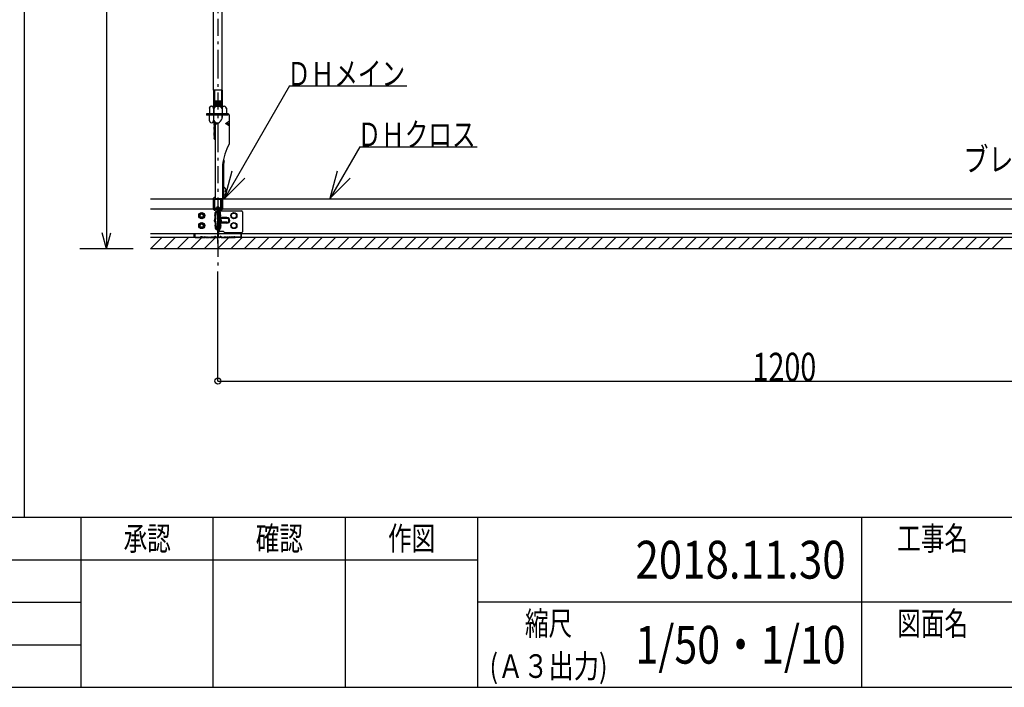
# Model space of a CAD drawing. Units: millimetres. Extents: x 2 to 412, y 5 to 290.
# Drawn here: x 142 to 246, y 5 to 76 of the extents above; entities that cross this region are included whole.
import ezdxf
from ezdxf.enums import TextEntityAlignment as Align

# ---------------------------------------------------------------- set-up
doc = ezdxf.new("R2010")
doc.units = ezdxf.units.MM
doc.linetypes.add('jw-line04', pattern=[2.4, 0.9, -0.6, 0.9])
doc.linetypes.add('jw-line05', pattern=[9.6, 1.8, -0.6, 0.3, -0.6, 3, -0.6, 0.3, -0.6, 1.8])
for name, color, linetype in [('1-0 断面', 7, 'Continuous'), ('1-1 寸法', 7, 'Continuous'), ('1-2 文字', 7, 'Continuous'), ('F-0 図枠', 7, 'Continuous'), ('F-1 レイアウト', 7, 'Continuous')]:
    doc.layers.add(name, color=color, linetype=linetype)
doc.styles.add('ＭＳ ゴシック', font='txt')

msp = doc.modelspace()

# ---------------------------------------------------------------- linework, layer by layer
at = {"layer": '1-0 断面', "color": 4, "linetype": 'jw-line05'}
msp.add_line((162.74, 138.36), (162.74, 49.39), dxfattribs=at)
at = {"layer": '1-0 断面', "color": 7, "linetype": 'Continuous'}
for p, q in [((162.29, 68.41), (162.29, 81.91)), ((163.19, 68.41), (163.19, 81.91)), ((163.11, 68.41), (162.29, 68.41)), ((162.29, 68.41), (162.29, 66.71)), ((162.37, 68.41), (162.37, 66.71)), ((163.11, 68.41), (163.19, 68.41)), ((163.11, 68.41), (163.11, 66.71)), ((163.19, 68.41), (163.19, 66.71)), ((162.3, 67.27), (162.38, 67.32)), ((162.3, 67.27), (162.38, 67.21)), ((162.3, 67.27), (163.2, 67.23)), ((162.3, 67.15), (162.38, 67.21)), ((162.3, 67.15), (162.38, 67.09)), ((162.3, 67.15), (163.2, 67.11)), ((162.3, 67.04), (162.38, 67.09)), ((162.3, 67.04), (162.38, 66.98)), ((162.3, 67.04), (163.2, 67)), ((162.3, 66.92), (162.38, 66.98)), ((162.3, 66.92), (162.38, 66.86)), ((162.3, 66.92), (163.2, 66.88)), ((162.3, 66.81), (162.38, 66.86)), ((162.3, 66.81), (162.38, 66.75)), ((162.3, 66.81), (163.2, 66.77)), ((162.32, 66.71), (162.38, 66.75)), ((162.38, 67.32), (163.12, 67.29)), ((162.38, 67.21), (163.12, 67.18)), ((162.38, 67.09), (163.12, 67.06)), ((162.38, 66.98), (163.12, 66.95)), ((162.38, 66.86), (163.12, 66.83)), ((162.38, 66.75), (163.12, 66.72)), ((163.2, 67.23), (163.12, 67.29)), ((163.2, 67.23), (163.12, 67.18)), ((163.2, 67.11), (163.12, 67.18)), ((163.2, 67.11), (163.12, 67.06)), ((163.2, 67), (163.12, 67.06)), ((163.2, 67), (163.12, 66.95)), ((163.2, 66.88), (163.12, 66.95)), ((163.2, 66.88), (163.12, 66.83)), ((163.2, 66.77), (163.12, 66.83)), ((163.2, 66.77), (163.12, 66.72)), ((163.85, 65.91), (161.55, 65.91)), ((161.55, 65.91), (161.55, 65.75)), ((163.79, 65.75), (161.55, 65.75)), ((161.84, 66.51), (161.84, 65.91)), ((161.85, 66.51), (161.85, 65.91)), ((161.85, 65.15), (161.85, 65.75)), ((162.06, 66.71), (163.41, 66.71)), ((162.07, 66.71), (163.42, 66.71)), ((162.29, 66.46), (162.29, 65.91)), ((162.3, 66.46), (162.3, 65.91)), ((162.3, 65.2), (162.3, 65.75)), ((163.13, 66.71), (163.12, 66.72)), ((163.19, 66.46), (163.19, 65.91)), ((163.2, 66.46), (163.2, 65.91)), ((163.2, 65.44), (163.2, 65.75)), ((163.64, 66.51), (163.64, 65.91)), ((163.65, 66.51), (163.65, 65.91)), ((163.79, 65.91), (163.79, 65.75)), ((163.95, 65.81), (163.95, 62.7)), ((162.3, 65.11), (162.34, 65.14)), ((162.3, 65.11), (162.37, 65.11)), ((162.3, 65.11), (162.38, 65.05)), ((162.3, 64.99), (162.38, 65.05)), ((162.3, 64.99), (162.52, 65)), ((162.3, 64.99), (162.38, 64.93)), ((162.3, 64.88), (162.38, 64.93)), ((162.3, 64.88), (162.71, 64.89)), ((162.3, 64.88), (162.38, 64.82)), ((162.3, 64.76), (162.38, 64.82)), ((162.3, 64.76), (162.46, 64.77)), ((162.3, 64.76), (162.38, 64.7)), ((162.3, 64.65), (162.38, 64.7)), ((162.3, 64.65), (162.46, 64.65)), ((162.3, 64.65), (162.38, 64.59)), ((162.38, 65.05), (162.43, 65.05)), ((162.38, 64.93), (162.75, 64.95)), ((162.38, 64.82), (162.53, 64.83)), ((162.38, 64.7), (162.46, 64.71)), ((162.46, 64.81), (162.46, 56.91)), ((163.54, 64.88), (163.94, 65.13)), ((163.94, 64.63), (163.54, 64.88)), ((163.54, 64.88), (163.94, 64.88)), ((162.3, 64.53), (162.38, 64.59)), ((162.3, 64.53), (162.46, 64.54)), ((162.3, 64.53), (162.38, 64.47)), ((162.3, 64.42), (162.38, 64.47)), ((162.3, 64.42), (162.46, 64.42)), ((162.3, 64.42), (162.37, 64.36)), ((162.3, 64.31), (162.38, 64.36)), ((162.3, 64.31), (162.46, 64.31)), ((162.3, 64.31), (162.38, 64.25)), ((162.3, 64.19), (162.38, 64.25)), ((162.3, 64.19), (162.46, 64.2)), ((162.3, 64.19), (162.37, 64.14)), ((162.3, 64.08), (162.38, 64.14)), ((162.3, 64.08), (162.46, 64.09)), ((162.3, 64.08), (162.38, 64.02)), ((162.3, 63.97), (162.38, 64.02)), ((162.3, 63.97), (162.46, 63.97)), ((162.3, 63.97), (162.37, 63.91)), ((162.3, 63.86), (162.38, 63.91)), ((162.3, 63.86), (162.46, 63.86)), ((162.3, 63.86), (162.38, 63.8)), ((162.3, 63.74), (162.38, 63.8)), ((162.3, 63.74), (162.46, 63.75)), ((162.3, 63.74), (162.37, 63.69)), ((162.3, 63.63), (162.38, 63.69)), ((162.3, 63.63), (162.46, 63.64)), ((162.3, 63.63), (162.38, 63.57)), ((162.37, 64.36), (162.46, 64.37)), ((162.37, 64.14), (162.46, 64.14)), ((162.37, 63.91), (162.46, 63.92)), ((162.37, 63.69), (162.46, 63.69)), ((162.38, 64.59), (162.46, 64.59)), ((162.38, 64.47), (162.46, 64.48)), ((162.38, 64.25), (162.46, 64.25)), ((162.38, 64.02), (162.46, 64.03)), ((162.38, 63.8), (162.46, 63.8)), ((162.3, 63.52), (162.38, 63.57)), ((162.3, 63.52), (162.46, 63.52)), ((162.3, 63.52), (162.37, 63.46)), ((162.3, 63.41), (162.38, 63.46)), ((162.3, 63.41), (162.46, 63.41)), ((162.3, 63.41), (162.38, 63.35)), ((162.3, 63.29), (162.38, 63.35)), ((162.3, 63.29), (162.46, 63.3)), ((162.3, 63.29), (162.37, 63.24)), ((162.37, 63.46), (162.46, 63.47)), ((162.37, 63.24), (162.46, 63.24)), ((162.38, 63.57), (162.46, 63.58)), ((162.38, 63.35), (162.46, 63.35)), ((163.24, 60.51), (163.24, 55.91)), ((163.35, 60.5), (163.35, 57.02)), ((163.37, 58.11), (163.35, 58.11)), ((163.52, 57.73), (163.52, 57.69)), ((163.57, 57.76), (163.55, 57.76)), ((163.57, 57.66), (163.55, 57.66)), ((163.57, 57.91), (163.57, 57.76)), ((163.57, 57.66), (163.57, 57.51)), ((155.62, 56.91), (274.11, 56.91)), ((162.24, 56.87), (162.24, 55.91)), ((162.37, 56.81), (162.37, 55.95)), ((162.4, 56.86), (162.4, 55.92)), ((162.42, 55.95), (162.42, 56.81)), ((162.46, 57.07), (162.44, 57.07)), ((162.46, 56.91), (162.45, 56.91)), ((163.24, 56.91), (162.46, 56.91)), ((162.47, 56.91), (163, 56.91)), ((162.47, 56.86), (163, 56.86)), ((163.05, 55.95), (163.05, 56.81)), ((163.08, 56.91), (163.08, 55.92)), ((163.1, 56.81), (163.1, 55.95)), ((163.37, 57.31), (163.35, 57.31)), ((155.62, 55.85), (407.94, 55.85)), ((162.42, 55.16), (162.45, 55.36)), ((162.64, 55.71), (162.44, 55.71)), ((162.45, 55.87), (162.64, 55.87)), ((162.45, 55.36), (162.45, 55.45)), ((162.45, 55.36), (162.5, 55.36)), ((162.47, 55.13), (162.5, 55.33)), ((162.5, 55.33), (162.5, 55.45)), ((162.55, 55.33), (162.5, 55.33)), ((162.51, 55.92), (162.58, 55.99)), ((162.52, 55.13), (162.55, 55.33)), ((162.54, 55.88), (162.62, 55.96)), ((162.54, 54.88), (162.55, 55.45)), ((162.58, 55.58), (162.69, 55.58)), ((162.58, 55.53), (162.69, 55.53)), ((162.58, 55.48), (162.69, 55.48)), ((162.64, 55.87), (162.64, 55.71)), ((162.69, 55.93), (162.69, 52.91)), ((162.74, 55.93), (162.74, 52.91)), ((162.79, 55.93), (162.79, 52.91)), ((162.89, 55.58), (162.79, 55.58)), ((162.89, 55.53), (162.79, 55.53)), ((162.89, 55.48), (162.79, 55.48)), ((162.92, 55.63), (162.81, 55.63)), ((162.81, 55.63), (162.81, 53.48)), ((162.81, 55.48), (162.91, 55.48)), ((163.03, 55.87), (162.84, 55.87)), ((162.84, 55.87), (162.84, 55.71)), ((163.04, 55.71), (162.84, 55.71)), ((162.93, 55.88), (162.85, 55.96)), ((162.96, 55.92), (162.89, 55.99)), ((162.91, 53.48), (162.91, 55.63)), ((162.92, 55.63), (165.24, 55.63)), ((162.93, 54.88), (162.92, 55.45)), ((162.92, 55.33), (162.97, 55.33)), ((162.96, 55.13), (162.92, 55.33)), ((162.97, 55.33), (162.97, 55.45)), ((163.02, 55.36), (162.97, 55.36)), ((163.01, 55.13), (162.97, 55.33)), ((163.02, 55.36), (163.02, 55.45)), ((163.05, 55.16), (163.02, 55.36)), ((165.34, 55.53), (165.34, 53.43)), ((162.44, 55.11), (162.42, 55.16)), ((162.47, 55.16), (162.42, 55.16)), ((162.44, 54.88), (162.44, 55.11)), ((162.48, 55.11), (162.44, 55.11)), ((162.44, 54.38), (162.44, 54.15)), ((162.49, 55.08), (162.47, 55.13)), ((162.52, 55.13), (162.47, 55.13)), ((162.49, 54.38), (162.48, 54.41)), ((162.49, 54.88), (162.49, 55.08)), ((162.54, 55.08), (162.49, 55.08)), ((162.49, 54.38), (162.49, 54.18)), ((162.54, 55.08), (162.52, 55.13)), ((162.54, 54.38), (162.55, 53.81)), ((162.91, 54.81), (162.81, 54.81)), ((162.81, 54.45), (162.91, 54.45)), ((163.71, 54.93), (162.91, 54.93)), ((163.71, 54.83), (162.91, 54.83)), ((163.71, 54.43), (162.91, 54.43)), ((163.71, 54.33), (162.91, 54.33)), ((162.93, 54.38), (162.92, 53.81)), ((162.93, 55.08), (162.96, 55.13)), ((162.93, 55.08), (162.98, 55.08)), ((162.96, 55.13), (163.01, 55.13)), ((162.98, 55.08), (163.01, 55.13)), ((162.98, 54.88), (162.98, 55.08)), ((162.98, 54.38), (162.98, 54.18)), ((163, 55.16), (163.05, 55.16)), ((163, 55.11), (163.03, 55.11)), ((163.03, 55.11), (163.05, 55.16)), ((163.03, 54.88), (163.03, 55.11)), ((163.03, 54.38), (163.03, 54.15)), ((407.94, 53.21), (155.62, 53.21)), ((160.24, 53.21), (160.29, 53.21)), ((160.24, 52.91), (160.24, 53.21)), ((160.29, 53.21), (160.29, 52.91)), ((162.44, 54.15), (162.42, 54.1)), ((162.47, 54.1), (162.42, 54.1)), ((162.42, 54.1), (162.45, 53.9)), ((162.48, 54.15), (162.44, 54.15)), ((162.45, 53.9), (162.5, 53.9)), ((162.45, 53.9), (162.45, 53.81)), ((162.49, 54.18), (162.47, 54.13)), ((162.52, 54.13), (162.47, 54.13)), ((162.47, 54.13), (162.5, 53.93)), ((162.54, 54.18), (162.49, 54.18)), ((162.55, 53.93), (162.5, 53.93)), ((162.5, 53.93), (162.5, 53.81)), ((162.54, 54.18), (162.52, 54.13)), ((162.52, 54.13), (162.55, 53.93)), ((162.58, 53.78), (162.69, 53.78)), ((162.58, 53.73), (162.69, 53.73)), ((162.58, 53.68), (162.69, 53.68)), ((162.69, 53.42), (162.86, 53.42)), ((162.89, 53.78), (162.79, 53.78)), ((162.89, 53.73), (162.79, 53.73)), ((162.89, 53.68), (162.79, 53.68)), ((162.81, 53.78), (162.91, 53.78)), ((162.81, 53.48), (163.31, 53.48)), ((162.86, 53.12), (162.86, 53.42)), ((162.96, 54.13), (162.92, 53.93)), ((162.92, 53.93), (162.97, 53.93)), ((162.93, 54.18), (162.96, 54.13)), ((162.93, 54.18), (162.98, 54.18)), ((162.96, 54.13), (163.01, 54.13)), ((163.01, 54.13), (162.97, 53.93)), ((162.97, 53.93), (162.97, 53.81)), ((163.02, 53.9), (162.97, 53.9)), ((162.98, 54.18), (163.01, 54.13)), ((163, 54.15), (163.03, 54.15)), ((163, 54.1), (163.05, 54.1)), ((163.05, 54.1), (163.02, 53.9)), ((163.02, 53.9), (163.02, 53.81)), ((163.03, 54.15), (163.05, 54.1)), ((163.31, 53.48), (163.46, 53.33)), ((163.46, 53.33), (165.24, 53.33)), ((165.19, 53.21), (165.19, 52.91)), ((165.24, 53.21), (165.19, 53.21)), ((165.24, 52.91), (165.24, 53.21)), ((407.94, 52.81), (155.62, 52.81)), ((155.62, 51.61), (156.82, 52.81)), ((157.03, 51.61), (158.23, 52.81)), ((158.45, 51.61), (159.65, 52.81)), ((159.86, 51.61), (161.06, 52.81)), ((160.25, 52.81), (160.25, 52.81)), ((160.34, 52.86), (160.91, 52.86)), ((160.34, 52.81), (160.91, 52.81)), ((160.94, 52.88), (160.92, 52.87)), ((160.97, 52.84), (160.96, 52.83)), ((161, 52.84), (161.01, 52.83)), ((161.05, 52.87), (161.03, 52.88)), ((161.08, 52.86), (161.06, 52.86)), ((161.08, 52.81), (161.06, 52.81)), ((161.19, 52.86), (161.25, 52.86)), ((161.19, 52.81), (161.25, 52.81)), ((161.28, 51.61), (162.48, 52.81)), ((161.36, 52.86), (161.42, 52.86)), ((161.42, 52.81), (161.36, 52.81)), ((161.53, 52.86), (161.59, 52.86)), ((161.59, 52.81), (161.53, 52.81)), ((161.7, 52.86), (161.76, 52.86)), ((161.7, 52.81), (161.76, 52.81)), ((161.87, 52.86), (161.93, 52.86)), ((161.93, 52.81), (161.87, 52.81)), ((162.33, 52.86), (162.04, 52.86)), ((162.04, 52.81), (162.33, 52.81)), ((162.36, 52.87), (162.38, 52.89)), ((162.41, 52.86), (162.4, 52.84)), ((162.48, 52.86), (162.49, 52.84)), ((162.53, 52.87), (162.51, 52.89)), ((162.64, 52.86), (162.56, 52.86)), ((162.56, 52.81), (162.64, 52.81)), ((162.69, 53.12), (162.86, 53.12)), ((162.69, 51.61), (163.89, 52.81)), ((162.74, 52.19), (162.74, 52.81)), ((162.84, 52.86), (162.91, 52.86)), ((162.91, 52.81), (162.84, 52.81)), ((162.94, 52.87), (162.96, 52.89)), ((162.99, 52.86), (162.98, 52.84)), ((163.06, 52.86), (163.07, 52.84)), ((163.11, 52.87), (163.09, 52.89)), ((163.14, 52.86), (163.43, 52.86)), ((163.14, 52.81), (163.43, 52.81)), ((163.6, 52.86), (163.54, 52.86)), ((163.54, 52.81), (163.6, 52.81)), ((163.77, 52.86), (163.71, 52.86)), ((163.71, 52.81), (163.77, 52.81)), ((163.94, 52.86), (163.88, 52.86)), ((163.88, 52.81), (163.94, 52.81)), ((164.11, 52.86), (164.05, 52.86)), ((164.05, 52.81), (164.11, 52.81)), ((164.1, 51.61), (165.3, 52.81)), ((164.28, 52.86), (164.22, 52.86)), ((164.22, 52.81), (164.28, 52.81)), ((164.39, 52.86), (164.41, 52.86)), ((164.39, 52.81), (164.41, 52.81)), ((164.42, 52.87), (164.44, 52.88)), ((164.47, 52.84), (164.46, 52.83)), ((164.5, 52.84), (164.51, 52.83)), ((164.53, 52.88), (164.55, 52.87)), ((165.14, 52.86), (164.56, 52.86)), ((165.14, 52.81), (164.56, 52.81)), ((165.52, 51.61), (166.72, 52.81)), ((166.93, 51.61), (168.13, 52.81)), ((168.35, 51.61), (169.55, 52.81)), ((169.76, 51.61), (170.96, 52.81)), ((171.18, 51.61), (172.38, 52.81)), ((172.59, 51.61), (173.79, 52.81)), ((174, 51.61), (175.2, 52.81)), ((175.42, 51.61), (176.62, 52.81)), ((176.83, 51.61), (178.03, 52.81)), ((178.25, 51.61), (179.45, 52.81)), ((178.63, 52.81), (178.64, 52.81)), ((179.66, 51.61), (180.86, 52.81)), ((181.08, 51.61), (182.28, 52.81)), ((182.49, 51.61), (183.69, 52.81)), ((183.9, 51.61), (185.1, 52.81)), ((185.32, 51.61), (186.52, 52.81)), ((186.73, 51.61), (187.93, 52.81)), ((188.15, 51.61), (189.35, 52.81)), ((189.56, 51.61), (190.76, 52.81)), ((190.97, 51.61), (192.17, 52.81)), ((192.39, 51.61), (193.59, 52.81)), ((193.8, 51.61), (195, 52.81)), ((194.19, 52.81), (194.19, 52.81)), ((195.22, 51.61), (196.42, 52.81)), ((196.63, 51.61), (197.83, 52.81)), ((198.05, 51.61), (199.25, 52.81)), ((199.46, 51.61), (200.66, 52.81)), ((200.87, 51.61), (202.07, 52.81)), ((202.29, 51.61), (203.49, 52.81)), ((203.7, 51.61), (204.9, 52.81)), ((205.12, 51.61), (206.32, 52.81)), ((206.53, 51.61), (207.73, 52.81)), ((207.95, 51.61), (209.15, 52.81)), ((209.36, 51.61), (210.56, 52.81)), ((209.75, 52.81), (209.75, 52.81)), ((210.77, 51.61), (211.97, 52.81)), ((212.19, 51.61), (213.39, 52.81)), ((213.6, 51.61), (214.8, 52.81)), ((215.02, 51.61), (216.22, 52.81)), ((216.43, 51.61), (217.63, 52.81)), ((217.84, 51.61), (219.04, 52.81)), ((219.26, 51.61), (220.46, 52.81)), ((220.67, 51.61), (221.87, 52.81)), ((222.09, 51.61), (223.29, 52.81)), ((223.5, 51.61), (224.7, 52.81)), ((224.92, 51.61), (226.12, 52.81)), ((225.3, 52.81), (225.31, 52.81)), ((226.33, 51.61), (227.53, 52.81)), ((227.74, 51.61), (228.94, 52.81)), ((229.16, 51.61), (230.36, 52.81)), ((230.57, 51.61), (231.77, 52.81)), ((231.99, 51.61), (233.19, 52.81)), ((233.4, 51.61), (234.6, 52.81)), ((234.82, 51.61), (236.02, 52.81)), ((236.23, 51.61), (237.43, 52.81)), ((237.64, 51.61), (238.84, 52.81)), ((239.06, 51.61), (240.26, 52.81)), ((240.47, 51.61), (241.67, 52.81)), ((240.86, 52.81), (240.86, 52.81)), ((241.89, 51.61), (243.09, 52.81)), ((243.3, 51.61), (244.5, 52.81)), ((244.71, 51.61), (245.91, 52.81)), ((407.94, 51.61), (155.62, 51.61))]:
    msp.add_line(p, q, dxfattribs=at)
for centre, radius in [((161.04, 55.13), 0.325), ((161.04, 55.13), 0.275), ((161.04, 55.13), 0.175), ((164.44, 55.13), 0.325), ((164.44, 55.13), 0.275), ((161.04, 54.08), 0.325), ((161.04, 54.08), 0.275), ((161.04, 54.08), 0.175), ((164.44, 54.08), 0.325), ((164.44, 54.08), 0.275)]:
    msp.add_circle(centre, radius, dxfattribs=at)
for centre, radius, start, end in [((162.06, 66.48), 0.226, 353.9744, 186.0256), ((162.07, 66.48), 0.226, 353.9744, 173.9748), ((162.74, 66.18), 0.53, 31.8908, 148.1092), ((162.75, 66.18), 0.53, 31.8908, 148.1092), ((162.29, 65.75), 0.951, 279.7502, 0.1607), ((163.41, 66.48), 0.226, 353.9744, 186.0256), ((163.42, 66.48), 0.226, 6.0252, 186.0256), ((163.85, 65.81), 0.1, 0, 90), ((162.07, 65.18), 0.226, 186.0252, 6.0256), ((162.75, 65.48), 0.53, 211.8908, 278.2059), ((169.28, 59.76), 6.1, 151.1513, 172.9232), ((163.3, 60.9), 0.11, 345.4248, 78.8), ((169.28, 59.76), 5.99, 169.2602, 172.8584), ((163.37, 57.91), 0.2, 0, 90), ((163.37, 57.51), 0.2, 270, 0), ((163.55, 57.73), 0.03, 90, 180), ((163.55, 57.69), 0.03, 180, 270), ((162.44, 56.87), 0.2, 90, 180), ((162.47, 56.81), 0.1, 90, 180), ((162.45, 56.86), 0.05, 90, 180), ((162.47, 56.81), 0.05, 90, 180), ((163, 56.81), 0.1, 0, 90), ((163, 56.81), 0.05, 0, 90), ((163.24, 57.02), 0.11, 270, 0), ((162.44, 55.91), 0.2, 180, 270), ((162.47, 55.95), 0.1, 180, 315), ((162.45, 55.92), 0.05, 180, 270), ((162.47, 55.95), 0.05, 180, 317.848), ((162.58, 55.45), 0.13, 90, 178.1982), ((162.58, 55.45), 0.08, 90, 178.1982), ((162.58, 55.45), 0.03, 90, 178.1982), ((162.65, 55.93), 0.09, 0, 135), ((162.65, 55.93), 0.04, 0, 135), ((162.83, 55.93), 0.09, 45, 180), ((162.83, 55.93), 0.04, 45, 180), ((162.89, 55.45), 0.13, 1.8018, 90), ((162.89, 55.45), 0.08, 1.8018, 90), ((162.89, 55.45), 0.03, 1.8018, 90), ((163, 55.95), 0.1, 225, 360), ((163, 55.95), 0.05, 222.152, 0), ((163.03, 55.92), 0.05, 270, 0), ((163.04, 55.91), 0.2, 270, 0), ((165.24, 55.53), 0.1, 0, 90), ((162.75, 54.63), 0.4, 140.5317, 219.4683), ((162.75, 54.63), 0.35, 140.5317, 219.4683), ((162.75, 54.63), 0.3, 140.5317, 219.4683), ((162.44, 54.88), 0.05, 320.5317, 358.1982), ((162.44, 54.88), 0.1, 320.5317, 358.1982), ((162.44, 54.38), 0.1, 1.8018, 39.4683), ((163.03, 54.88), 0.1, 181.8018, 219.4683), ((163.03, 54.38), 0.1, 140.5317, 178.1982), ((162.73, 54.63), 0.3, 320.5317, 39.4683), ((163.03, 54.88), 0.05, 181.8018, 219.4683), ((163.03, 54.38), 0.05, 140.5317, 178.1982), ((162.73, 54.63), 0.35, 320.5317, 39.4683), ((162.73, 54.63), 0.4, 320.5317, 39.4683), ((163.71, 54.63), 0.3, 270, 90), ((163.71, 54.63), 0.2, 270, 90), ((162.58, 53.81), 0.13, 181.8018, 270), ((162.58, 53.81), 0.08, 181.8018, 270), ((162.58, 53.81), 0.03, 181.8018, 270), ((162.89, 53.81), 0.08, 270, 358.1982), ((162.89, 53.81), 0.13, 270, 358.1982), ((162.89, 53.81), 0.03, 270, 358.1982), ((165.24, 53.43), 0.1, 270, 0), ((160.34, 52.91), 0.1, 180, 270), ((160.34, 52.91), 0.05, 180, 270), ((160.91, 52.88), 0.02, 270, 315), ((160.91, 52.88), 0.07, 270, 315), ((160.99, 52.83), 0.07, 45, 135), ((160.99, 52.83), 0.02, 45, 135), ((161.06, 52.88), 0.07, 225, 270), ((161.06, 52.88), 0.02, 225, 270), ((161.08, 52.88), 0.02, 270, 308.9424), ((161.08, 52.88), 0.07, 270, 308.9424), ((161.14, 52.81), 0.07, 51.0576, 128.9424), ((161.14, 52.81), 0.02, 53.1301, 128.9424), ((161.19, 52.88), 0.07, 231.0576, 270), ((161.19, 52.88), 0.02, 231.0576, 270), ((161.25, 52.88), 0.02, 270, 308.9424), ((161.25, 52.88), 0.07, 270, 308.9424), ((161.31, 52.81), 0.07, 51.0576, 128.9424), ((161.31, 52.81), 0.02, 51.0576, 126.8699), ((161.36, 52.88), 0.07, 231.0576, 270), ((161.36, 52.88), 0.02, 231.0576, 270), ((161.42, 52.88), 0.02, 270, 308.9424), ((161.42, 52.88), 0.07, 270, 308.9424), ((161.48, 52.81), 0.07, 51.0576, 128.9424), ((161.48, 52.81), 0.02, 51.0576, 126.8699), ((161.53, 52.88), 0.07, 231.0576, 270), ((161.53, 52.88), 0.02, 231.0576, 270), ((161.59, 52.88), 0.02, 270, 308.9424), ((161.59, 52.88), 0.07, 270, 308.9424), ((161.65, 52.81), 0.07, 51.0576, 128.9424), ((161.65, 52.81), 0.02, 51.0576, 126.8699), ((161.7, 52.88), 0.07, 231.0576, 270), ((161.7, 52.88), 0.02, 231.0576, 270), ((161.76, 52.88), 0.02, 270, 308.9424), ((161.76, 52.88), 0.07, 270, 308.9424), ((161.82, 52.81), 0.07, 51.0576, 128.9424), ((161.82, 52.81), 0.02, 51.0576, 126.8699), ((161.87, 52.88), 0.07, 231.0576, 270), ((161.87, 52.88), 0.02, 231.0576, 270), ((161.93, 52.88), 0.02, 270, 308.9424), ((161.93, 52.88), 0.07, 270, 308.9424), ((161.99, 52.81), 0.07, 51.0576, 128.9424), ((161.99, 52.81), 0.02, 51.0576, 126.8699), ((162.04, 52.88), 0.07, 231.0576, 270), ((162.04, 52.88), 0.02, 231.0576, 270), ((162.33, 52.9), 0.04, 270, 320), ((162.33, 52.9), 0.09, 270, 320), ((162.45, 52.83), 0.09, 40, 140), ((162.45, 52.83), 0.04, 40, 140), ((162.56, 52.9), 0.09, 220, 270), ((162.56, 52.9), 0.04, 220, 270), ((162.64, 52.91), 0.1, 270, 0), ((162.64, 52.91), 0.05, 270, 0), ((162.84, 52.91), 0.1, 180, 270), ((162.84, 52.91), 0.05, 180, 270), ((162.91, 52.9), 0.04, 270, 320), ((162.91, 52.9), 0.09, 270, 320), ((163.03, 52.83), 0.09, 40, 140), ((163.03, 52.83), 0.04, 40, 140), ((163.14, 52.9), 0.09, 220, 270), ((163.14, 52.9), 0.04, 220, 270), ((163.43, 52.88), 0.02, 270, 308.9424), ((163.43, 52.88), 0.07, 270, 308.9424), ((163.49, 52.81), 0.07, 51.0576, 128.9424), ((163.49, 52.81), 0.02, 53.1301, 128.9424), ((163.54, 52.88), 0.07, 231.0576, 270), ((163.54, 52.88), 0.02, 231.0576, 270), ((163.6, 52.88), 0.02, 270, 308.9424), ((163.6, 52.88), 0.07, 270, 308.9424), ((163.66, 52.81), 0.07, 51.0576, 128.9424), ((163.66, 52.81), 0.02, 53.1301, 128.9424), ((163.71, 52.88), 0.07, 231.0576, 270), ((163.71, 52.88), 0.02, 231.0576, 270), ((163.77, 52.88), 0.02, 270, 308.9424), ((163.77, 52.88), 0.07, 270, 308.9424), ((163.83, 52.81), 0.07, 51.0576, 128.9424), ((163.83, 52.81), 0.02, 53.1301, 128.9424), ((163.88, 52.88), 0.07, 231.0576, 270), ((163.88, 52.88), 0.02, 231.0576, 270), ((163.94, 52.88), 0.02, 270, 308.9424), ((163.94, 52.88), 0.07, 270, 308.9424), ((164, 52.81), 0.07, 51.0576, 128.9424), ((164, 52.81), 0.02, 53.1301, 128.9424), ((164.05, 52.88), 0.07, 231.0576, 270), ((164.05, 52.88), 0.02, 231.0576, 270), ((164.11, 52.88), 0.02, 270, 308.9424), ((164.11, 52.88), 0.07, 270, 308.9424), ((164.17, 52.81), 0.07, 51.0576, 128.9424), ((164.17, 52.81), 0.02, 53.1301, 128.9424), ((164.22, 52.88), 0.07, 231.0576, 270), ((164.22, 52.88), 0.02, 231.0576, 270), ((164.28, 52.88), 0.02, 270, 308.9424), ((164.28, 52.88), 0.07, 270, 308.9424), ((164.34, 52.81), 0.07, 51.0576, 128.9424), ((164.34, 52.81), 0.02, 51.0576, 126.8699), ((164.39, 52.88), 0.07, 231.0576, 270), ((164.39, 52.88), 0.02, 231.0576, 270), ((164.41, 52.88), 0.02, 270, 315), ((164.41, 52.88), 0.07, 270, 315), ((164.49, 52.83), 0.07, 45, 135), ((164.49, 52.83), 0.02, 45, 135), ((164.56, 52.88), 0.07, 225, 270), ((164.56, 52.88), 0.02, 225, 270), ((165.14, 52.91), 0.05, 270, 0), ((165.14, 52.91), 0.1, 270, 0)]:
    msp.add_arc(centre, radius, start, end, dxfattribs=at)
at = {"layer": '1-1 寸法', "color": 7, "linetype": 'Continuous'}
for q in [(162.74, 49.22), (282.74, 37.62)]:
    msp.add_line((162.74, 37.62), q, dxfattribs=at)
msp.add_circle((162.74, 37.62), 0.319, dxfattribs=at)
at = {"layer": '1-2 文字', "color": 7, "linetype": 'Continuous'}
for p, q in [((150.95, 81.91), (150.95, 51.61)), ((170.34, 68.87), (163.47, 56.98)), ((170.34, 68.87), (182.77, 68.87)), ((177.77, 62.41), (174.64, 56.98)), ((177.77, 62.41), (190.2, 62.41)), ((163.47, 56.98), (164.25, 59.88)), ((174.64, 56.98), (175.41, 59.88)), ((163.47, 56.98), (165.59, 59.1)), ((174.64, 56.98), (176.76, 59.1)), ((150.95, 51.61), (150.49, 53.32)), ((150.95, 51.61), (151.41, 53.32)), ((153.79, 51.61), (148.11, 51.61))]:
    msp.add_line(p, q, dxfattribs=at)
at = {"layer": 'F-0 図枠', "color": 7, "linetype": 'Continuous'}
for p, q in [((2.26, 23.22), (412.26, 23.22)), ((148.26, 5.22), (148.26, 23.22)), ((162.26, 5.22), (162.26, 23.22)), ((176.26, 5.22), (176.26, 23.22)), ((190.26, 5.22), (190.26, 23.22)), ((230.93, 5.22), (230.93, 23.22)), ((62.26, 18.72), (190.26, 18.72)), ((62.26, 14.22), (148.26, 14.22)), ((346.26, 14.22), (190.26, 14.22)), ((204.3, 14.22), (204.26, 14.22)), ((62.26, 9.72), (148.26, 9.72)), ((2.26, 5.22), (412.26, 5.22))]:
    msp.add_line(p, q, dxfattribs=at)
at = {"layer": 'F-1 レイアウト', "color": 7, "linetype": 'Continuous'}
msp.add_line((142.26, 23.22), (142.26, 153.18), dxfattribs=at)

# ---------------------------------------------------------------- texts
at = {"layer": '1-1 寸法', "color": 7, "linetype": 'jw-line05', "style": 'ＭＳ ゴシック', "width": 0.865723}
msp.add_text('1200', height=3, dxfattribs=at).set_placement((219.36, 37.62), (226.11, 37.62), align=Align.FIT)
at = {"layer": '1-2 文字', "color": 7, "linetype": 'Continuous', "style": 'ＭＳ ゴシック', "width": 0.769531}
for s, p, p2 in [('ＤＨメイン', (170.07, 68.89), (182.57, 68.89)), ('ＤＨクロス', (177.53, 62.47), (190.03, 62.47)), ('ブレース角度60°以下', (241.71, 59.83), (266.71, 59.83))]:
    msp.add_text(s, height=2.5, dxfattribs=at).set_placement(p, p2, align=Align.FIT)
at = {"layer": 'F-0 図枠', "color": 7, "linetype": 'jw-line04', "style": 'ＭＳ ゴシック', "width": 0.769531}
for s, p, p2 in [('承認', (152.76, 19.72), (157.76, 19.72)), ('確認', (166.76, 19.72), (171.76, 19.72)), ('作図', (180.76, 19.72), (185.76, 19.72)), ('工事名', (234.68, 19.72), (242.18, 19.72)), ('縮尺', (195.26, 10.72), (200.26, 10.72)), ('図面名', (234.68, 10.72), (242.18, 10.72)), ('(Ａ３出力)', (191.51, 6.21), (204.01, 6.21))]:
    msp.add_text(s, height=2.5, dxfattribs=at).set_placement(p, p2, align=Align.FIT)
at = {"layer": 'F-0 図枠', "color": 7, "linetype": 'Continuous', "style": 'ＭＳ ゴシック', "width": 0.856104}
msp.add_text('2018.11.30', height=4, dxfattribs=at).set_placement((206.97, 16.72), (229.22, 16.72), align=Align.FIT)
at = {"layer": 'F-0 図枠', "color": 7, "linetype": 'jw-line05', "style": 'ＭＳ ゴシック', "width": 0.856104}
msp.add_text('1/50・1/10', height=4, dxfattribs=at).set_placement((206.97, 7.72), (229.22, 7.72), align=Align.FIT)

doc.saveas('drawing.dxf')
